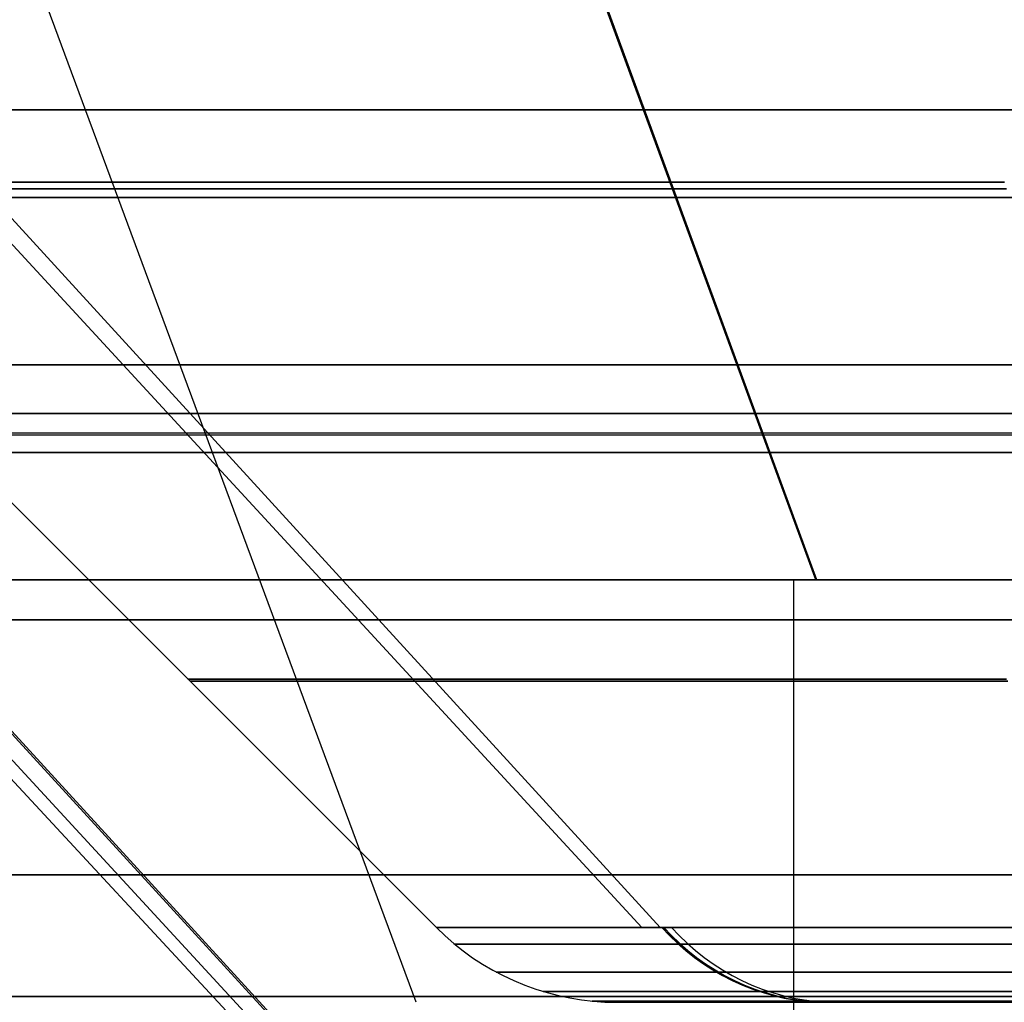
# Model space of a CAD drawing. Units: millimetres. Extents: x 4863 to 5458, y -72 to 778.
# Drawn here: x 5014 to 5016, y -37 to -35 of the extents above; entities that cross this region are included whole.
import ezdxf

# ---------------------------------------------------------------- set-up
doc = ezdxf.new("R2010")
doc.units = ezdxf.units.MM
doc.header["$MEASUREMENT"] = 0
doc.layers.get('0').update_dxf_attribs({"color": 8, "linetype": 'CONTINUOUS'})

# ---------------------------------------------------------------- blocks, each defined once
blk = doc.blocks.new('sgBrepBlock__137631408')
at = {"color": 0}
blk.add_line((5014.8135, -36.636, 443.5038), (5014.0725, -34.636, 445.3615), dxfattribs=at)
for points in [[(5025.6081, -34.886, 445.2177), (5024.7736, -34.886, 445.5092), (5023.9024, -34.886, 445.7589), (5022.997, -34.886, 445.9622), (5022.0604, -34.886, 446.1147), (5021.0965, -34.886, 446.2118), (5020.11, -34.886, 446.2496), (5019.1059, -34.886, 446.2246), (5018.0901, -34.886, 446.1338), (5017.0689, -34.886, 445.9749), (5016.0491, -34.886, 445.7464), (5015.0377, -34.886, 445.4478), (5014.0418, -34.886, 445.0795), (5013.0685, -34.886, 444.6428)], [(5026.2005, -35.386, 444.4325), (5025.43, -35.386, 444.7505), (5024.6221, -35.386, 445.0327), (5023.7786, -35.386, 445.2745), (5022.9018, -35.386, 445.4714), (5021.995, -35.386, 445.6189), (5021.0617, -35.386, 445.713), (5020.1065, -35.386, 445.7496), (5019.1343, -35.386, 445.7254), (5018.1507, -35.386, 445.6375), (5017.162, -35.386, 445.4836), (5016.1745, -35.386, 445.2624), (5015.1952, -35.386, 444.9733), (5014.2309, -35.386, 444.6167), (5013.2886, -35.386, 444.1938)], [(5025.9973, -35.886, 443.9757), (5025.252, -35.886, 444.2833), (5024.4706, -35.886, 444.5562), (5023.6547, -35.886, 444.7901), (5022.8067, -35.886, 444.9805), (5021.9296, -35.886, 445.1232), (5021.0269, -35.886, 445.2142), (5020.103, -35.886, 445.2496), (5019.1627, -35.886, 445.2262), (5018.2114, -35.886, 445.1412), (5017.255, -35.886, 444.9923), (5016.3, -35.886, 444.7784), (5015.3527, -35.886, 444.4988), (5014.4201, -35.886, 444.1538), (5013.5086, -35.886, 443.7448)], [(5025.794, -36.386, 443.5189), (5025.074, -36.386, 443.8161), (5024.319, -36.386, 444.0797), (5023.5308, -36.386, 444.3057), (5022.7115, -36.386, 444.4896), (5021.8641, -36.386, 444.6275), (5020.9921, -36.386, 444.7154), (5020.0995, -36.386, 444.7497), (5019.191, -36.386, 444.727), (5018.272, -36.386, 444.6448), (5017.3481, -36.386, 444.5011), (5016.4254, -36.386, 444.2944), (5015.5103, -36.386, 444.0242), (5014.6092, -36.386, 443.691), (5013.7287, -36.386, 443.2958)]]:
    blk.add_polyline3d(points, dxfattribs=at)
blk = doc.blocks.new('sgBrepBlock__137643056')
at = {"color": 0}
blk.add_line((5015.5975, -35.8076, 419.3368), (5014.8638, -33.8076, 417.4762), dxfattribs=at)
for points in [[(5013.625, -35.0576, 419.4582), (5014.3888, -35.0576, 419.0511), (5015.1767, -35.0576, 418.6975), (5015.9829, -35.0576, 418.3994), (5016.8017, -35.0576, 418.1577), (5017.6272, -35.0576, 417.9727), (5018.4539, -35.0576, 417.8441), (5019.2762, -35.0576, 417.7706), (5020.089, -35.0576, 417.7503), (5020.8877, -35.0576, 417.7809), (5021.6679, -35.0576, 417.8596), (5022.4261, -35.0576, 417.983), (5023.1591, -35.0576, 418.1476), (5023.8644, -35.0576, 418.3497), (5024.5399, -35.0576, 418.5856), (5025.1841, -35.0576, 418.8515), (5025.796, -35.0576, 419.1435)], [(5013.875, -35.5576, 419.8912), (5014.6089, -35.5576, 419.5001), (5015.3658, -35.5576, 419.1604), (5016.1404, -35.5576, 418.8739), (5016.9271, -35.5576, 418.6417), (5017.7203, -35.5576, 418.464), (5018.5145, -35.5576, 418.3404), (5019.3046, -35.5576, 418.2698), (5020.0855, -35.5576, 418.2503), (5020.8528, -35.5576, 418.2797), (5021.6025, -35.5576, 418.3553), (5022.331, -35.5576, 418.4738), (5023.0352, -35.5576, 418.632), (5023.7128, -35.5576, 418.8262), (5024.3618, -35.5576, 419.0529), (5024.9808, -35.5576, 419.3083), (5025.5687, -35.5576, 419.5889)], [(5026, -35.8076, 420.1077), (5025.3489, -35.8076, 419.758), (5024.6774, -35.8076, 419.4491), (5023.9883, -35.8076, 419.1821), (5023.284, -35.8076, 418.9581), (5022.5672, -35.8076, 418.7778), (5021.8407, -35.8076, 418.642), (5021.1072, -35.8076, 418.5512), (5020.3695, -35.8076, 418.5057), (5019.6305, -35.8076, 418.5057), (5018.8928, -35.8076, 418.5512), (5018.1593, -35.8076, 418.642), (5017.4328, -35.8076, 418.7778), (5016.716, -35.8076, 418.9581), (5016.0117, -35.8076, 419.1821), (5015.3226, -35.8076, 419.4491), (5014.6511, -35.8076, 419.758), (5014, -35.8076, 420.1077)]]:
    blk.add_polyline3d(points, dxfattribs=at)
blk = doc.blocks.new('sgBrepBlock__137643504')
at = {"color": 0}
blk.add_line((5015.5544, -48.1904, 419.3538), (5015.5544, -35.8076, 419.3538), dxfattribs=at)
blk.add_polyline3d([(5026, -35.8076, 420.1077), (5025.3489, -35.8076, 419.758), (5024.6774, -35.8076, 419.4491), (5023.9883, -35.8076, 419.1821), (5023.284, -35.8076, 418.9581), (5022.5672, -35.8076, 418.7778), (5021.8407, -35.8076, 418.642), (5021.1072, -35.8076, 418.5512), (5020.3695, -35.8076, 418.5057), (5019.6305, -35.8076, 418.5057), (5018.8928, -35.8076, 418.5512), (5018.1593, -35.8076, 418.642), (5017.4328, -35.8076, 418.7778), (5016.716, -35.8076, 418.9581), (5016.0117, -35.8076, 419.1821), (5015.3226, -35.8076, 419.4491), (5014.6511, -35.8076, 419.758), (5014, -35.8076, 420.1077)], dxfattribs=at)
blk = doc.blocks.new('sgBrepBlock__137648208')
at = {"color": 0}
blk.add_line((5015.5997, -35.8076, 441.6641), (5014.8664, -33.8076, 443.5248), dxfattribs=at)
for points in [[(5025.796, -35.0576, 441.8565), (5025.1841, -35.0576, 442.1485), (5024.5399, -35.0576, 442.4144), (5023.8644, -35.0576, 442.6503), (5023.1591, -35.0576, 442.8524), (5022.4261, -35.0576, 443.017), (5021.6679, -35.0576, 443.1404), (5020.8877, -35.0576, 443.2191), (5020.089, -35.0576, 443.2497), (5019.2762, -35.0576, 443.2294), (5018.4539, -35.0576, 443.1559), (5017.6272, -35.0576, 443.0273), (5016.8017, -35.0576, 442.8423), (5015.9829, -35.0576, 442.6006), (5015.1767, -35.0576, 442.3025), (5014.3888, -35.0576, 441.9489), (5013.625, -35.0576, 441.5418)], [(5025.5687, -35.5576, 441.4111), (5024.9808, -35.5576, 441.6917), (5024.3618, -35.5576, 441.9471), (5023.7128, -35.5576, 442.1738), (5023.0352, -35.5576, 442.368), (5022.331, -35.5576, 442.5262), (5021.6025, -35.5576, 442.6447), (5020.8528, -35.5576, 442.7203), (5020.0855, -35.5576, 442.7497), (5019.3046, -35.5576, 442.7302), (5018.5145, -35.5576, 442.6596), (5017.7203, -35.5576, 442.536), (5016.9271, -35.5576, 442.3583), (5016.1404, -35.5576, 442.1261), (5015.3658, -35.5576, 441.8396), (5014.6089, -35.5576, 441.4999), (5013.875, -35.5576, 441.1088)], [(5014, -35.8076, 440.8923), (5014.6511, -35.8076, 441.242), (5015.3226, -35.8076, 441.5509), (5016.0117, -35.8076, 441.8179), (5016.716, -35.8076, 442.0419), (5017.4328, -35.8076, 442.2222), (5018.1593, -35.8076, 442.358), (5018.8928, -35.8076, 442.4488), (5019.6305, -35.8076, 442.4943), (5020.3695, -35.8076, 442.4943), (5021.1072, -35.8076, 442.4488), (5021.8407, -35.8076, 442.358), (5022.5672, -35.8076, 442.2222), (5023.284, -35.8076, 442.0419), (5023.9883, -35.8076, 441.8179), (5024.6774, -35.8076, 441.5509), (5025.3489, -35.8076, 441.242), (5026, -35.8076, 440.8923)]]:
    blk.add_polyline3d(points, dxfattribs=at)
blk = doc.blocks.new('sgBrepBlock__137654480')
at = {"color": 0}
blk.add_line((5014.8135, -36.636, 417.4962), (5014.0725, -34.636, 415.6385), dxfattribs=at)
for points in [[(5013.0685, -34.886, 416.3572), (5014.0418, -34.886, 415.9205), (5015.0377, -34.886, 415.5522), (5016.0491, -34.886, 415.2536), (5017.0689, -34.886, 415.0251), (5018.0901, -34.886, 414.8662), (5019.1059, -34.886, 414.7754), (5020.11, -34.886, 414.7504), (5021.0965, -34.886, 414.7882), (5022.0604, -34.886, 414.8853), (5022.997, -34.886, 415.0378), (5023.9024, -34.886, 415.2411), (5024.7736, -34.886, 415.4908), (5025.6081, -34.886, 415.7823)], [(5013.2886, -35.386, 416.8062), (5014.2309, -35.386, 416.3833), (5015.1952, -35.386, 416.0267), (5016.1745, -35.386, 415.7376), (5017.162, -35.386, 415.5164), (5018.1507, -35.386, 415.3625), (5019.1343, -35.386, 415.2746), (5020.1065, -35.386, 415.2504), (5021.0617, -35.386, 415.287), (5021.995, -35.386, 415.3811), (5022.9018, -35.386, 415.5286), (5023.7786, -35.386, 415.7255), (5024.6221, -35.386, 415.9673), (5025.43, -35.386, 416.2495), (5026.2005, -35.386, 416.5675)], [(5013.5086, -35.886, 417.2552), (5014.4201, -35.886, 416.8462), (5015.3527, -35.886, 416.5012), (5016.3, -35.886, 416.2216), (5017.255, -35.886, 416.0077), (5018.2114, -35.886, 415.8588), (5019.1627, -35.886, 415.7738), (5020.103, -35.886, 415.7504), (5021.0269, -35.886, 415.7858), (5021.9296, -35.886, 415.8768), (5022.8067, -35.886, 416.0195), (5023.6547, -35.886, 416.2099), (5024.4706, -35.886, 416.4438), (5025.252, -35.886, 416.7167), (5025.9973, -35.886, 417.0243)], [(5013.7287, -36.386, 417.7042), (5014.6092, -36.386, 417.309), (5015.5103, -36.386, 416.9758), (5016.4254, -36.386, 416.7056), (5017.3481, -36.386, 416.4989), (5018.272, -36.386, 416.3552), (5019.191, -36.386, 416.273), (5020.0995, -36.386, 416.2503), (5020.9921, -36.386, 416.2846), (5021.8641, -36.386, 416.3725), (5022.7115, -36.386, 416.5104), (5023.5308, -36.386, 416.6943), (5024.319, -36.386, 416.9203), (5025.074, -36.386, 417.1839), (5025.794, -36.386, 417.4811)]]:
    blk.add_polyline3d(points, dxfattribs=at)
blk = doc.blocks.new('sgBrepBlock__137656272')
at = {"color": 0}
blk.add_line((5015.5544, -48.1904, 441.6462), (5015.5544, -35.8076, 441.6462), dxfattribs=at)
blk.add_polyline3d([(5014, -35.8076, 440.8923), (5014.6511, -35.8076, 441.242), (5015.3226, -35.8076, 441.5509), (5016.0117, -35.8076, 441.8179), (5016.716, -35.8076, 442.0419), (5017.4328, -35.8076, 442.2222), (5018.1593, -35.8076, 442.358), (5018.8928, -35.8076, 442.4488), (5019.6305, -35.8076, 442.4943), (5020.3695, -35.8076, 442.4943), (5021.1072, -35.8076, 442.4488), (5021.8407, -35.8076, 442.358), (5022.5672, -35.8076, 442.2222), (5023.284, -35.8076, 442.0419), (5023.9883, -35.8076, 441.8179), (5024.6774, -35.8076, 441.5509), (5025.3489, -35.8076, 441.242), (5026, -35.8076, 440.8923)], dxfattribs=at)
blk = doc.blocks.new('sgBrepBlock_COMPOUND_137630736')
at = {"color": 0}
for name in ['SGBREPBLOCK__137643056', 'SGBREPBLOCK__137648208', 'SGBREPBLOCK__137631408', 'SGBREPBLOCK__137654480', 'SGBREPBLOCK__137643504', 'SGBREPBLOCK__137656272']:
    blk.add_blockref(name, (0, 0), dxfattribs=at)
blk = doc.blocks.new('sgBrepBlock__87684480')
at = {"color": 0}
for p, q in [((5015.256, -36.4896, 374.5049), (5011.7038, -32.636, 373.0109)), ((5014.8536, -36.4896, 376.5), (5014, -35.636, 376.5))]:
    blk.add_line(p, q, dxfattribs=at)
for points in [[(5013.9222, -35.0278, 373.906), (5014.0737, -35.0278, 373.5766), (5014.2406, -35.0278, 373.26), (5014.4219, -35.0278, 372.9571), (5014.6158, -35.0278, 372.6687), (5014.8212, -35.0278, 372.3954), (5015.0363, -35.0278, 372.1376), (5015.2599, -35.0278, 371.8957), (5015.4905, -35.0278, 371.6696), (5015.7268, -35.0278, 371.4594), (5015.9674, -35.0278, 371.2649)], [(5014.3663, -36.0023, 376.5), (5014.3793, -36.0023, 376.1178), (5014.4181, -36.0023, 375.7382), (5014.4821, -36.0023, 375.3638), (5014.5705, -36.0023, 374.9971), (5014.6821, -36.0023, 374.6403), (5014.8155, -36.0023, 374.2956), (5014.969, -36.0023, 373.9647), (5015.1409, -36.0023, 373.6492), (5015.329, -36.0023, 373.3503), (5015.5315, -36.0023, 373.0691), (5015.7462, -36.0023, 372.8062), (5015.9712, -36.0023, 372.5621)], [(5015.9905, -36.4896, 373.2736), (5015.7995, -36.4896, 373.5265), (5015.6244, -36.4896, 373.7907), (5015.4659, -36.4896, 374.0652), (5015.3246, -36.4896, 374.349), (5015.2011, -36.4896, 374.6409), (5015.0957, -36.4896, 374.9398), (5015.009, -36.4896, 375.2447), (5014.9412, -36.4896, 375.5543), (5014.8926, -36.4896, 375.8676), (5014.8536, -36.4896, 376.5)]]:
    blk.add_polyline3d(points, dxfattribs=at)
blk = doc.blocks.new('sgBrepBlock__87684928')
at = {"color": 0}
for points in [[(5015.9905, -36.4896, 373.2736), (5015.7995, -36.4896, 373.5265), (5015.6244, -36.4896, 373.7907), (5015.4659, -36.4896, 374.0652), (5015.3246, -36.4896, 374.349), (5015.2011, -36.4896, 374.6409), (5015.0957, -36.4896, 374.9398), (5015.009, -36.4896, 375.2447), (5014.9412, -36.4896, 375.5543), (5014.8926, -36.4896, 375.8676), (5014.8536, -36.4896, 376.5), (5014.8703, -36.5055, 376.5), (5014.8877, -36.5207, 376.5), (5014.9058, -36.535, 376.5), (5014.9245, -36.5485, 376.5), (5014.9439, -36.5611, 376.5), (5014.9638, -36.5728, 376.5), (5014.9842, -36.5836, 376.5), (5015.0051, -36.5934, 376.5), (5015.0265, -36.6022, 376.5), (5015.0482, -36.6101, 376.5), (5015.0703, -36.6169, 376.5), (5015.0926, -36.6227, 376.5), (5015.1152, -36.6275, 376.5), (5015.138, -36.6312, 376.5), (5015.161, -36.6339, 376.5), (5015.184, -36.6355, 376.5), (5015.2071, -36.636, 376.5)], [(5015.2952, -36.4896, 374.4141), (5015.3102, -36.5052, 374.4207), (5015.3259, -36.5202, 374.4277), (5015.3423, -36.5344, 374.435), (5015.3594, -36.548, 374.4425), (5015.3771, -36.5607, 374.4504), (5015.3955, -36.5725, 374.4585), (5015.4143, -36.5834, 374.4669), (5015.4337, -36.5933, 374.4755), (5015.4534, -36.6023, 374.4843), (5015.4736, -36.6102, 374.4932), (5015.4939, -36.6171, 374.5022), (5015.5146, -36.6229, 374.5113), (5015.5353, -36.6277, 374.5206), (5015.5561, -36.6313, 374.5298), (5015.577, -36.6339, 374.539), (5015.5978, -36.6355, 374.5482), (5015.6184, -36.636, 374.5574)], [(5016.141, -36.5219, 373.1491), (5015.9462, -36.5219, 373.3876), (5015.7626, -36.5219, 373.6427), (5015.5919, -36.5219, 373.9138), (5015.436, -36.5219, 374.2), (5015.2967, -36.5219, 374.5002), (5015.1757, -36.5219, 374.8129), (5015.0744, -36.5219, 375.1366), (5014.9942, -36.5219, 375.4693), (5014.9362, -36.5219, 375.8089), (5014.8892, -36.5219, 376.5)], [(5016.011, -36.5767, 373.4373), (5015.8303, -36.5767, 373.6883), (5015.6623, -36.5767, 373.9551), (5015.5089, -36.5767, 374.2367), (5015.3719, -36.5767, 374.5321), (5015.2528, -36.5767, 374.8399), (5015.1531, -36.5767, 375.1584), (5015.0742, -36.5767, 375.4857), (5015.017, -36.5767, 375.8199), (5014.9709, -36.5767, 376.5)], [(5016.0838, -36.6147, 373.4931), (5015.9063, -36.6147, 373.7396), (5015.7414, -36.6147, 374.0015), (5015.5908, -36.6147, 374.278), (5015.4562, -36.6147, 374.568), (5015.3393, -36.6147, 374.8702), (5015.2415, -36.6147, 375.1828), (5015.164, -36.6147, 375.5042), (5015.1079, -36.6147, 375.8323), (5015.0626, -36.6147, 376.5)], [(5015.9863, -36.6337, 373.7935), (5015.8246, -36.6337, 374.0503), (5015.6769, -36.6337, 374.3214), (5015.545, -36.6337, 374.6057), (5015.4304, -36.6337, 374.902), (5015.3344, -36.6337, 375.2086), (5015.2585, -36.6337, 375.5237), (5015.2035, -36.6337, 375.8454), (5015.159, -36.6337, 376.5)], [(5016.0881, -36.636, 373.7308), (5015.925, -36.636, 373.9769), (5015.7774, -36.636, 374.2325), (5015.6458, -36.636, 374.4968), (5015.5308, -36.636, 374.7686), (5015.4327, -36.636, 375.047), (5015.3519, -36.636, 375.3309), (5015.2887, -36.636, 375.6193), (5015.2434, -36.636, 375.911), (5015.2071, -36.636, 376.5)]]:
    blk.add_polyline3d(points, dxfattribs=at)
blk = doc.blocks.new('sgBrepBlock__87685376')
at = {"color": 0}
for p, q in [((5015.3535, -36.636, 377.726), (5024.6487, -36.636, 377.726)), ((5015.3643, -36.636, 375.2824), (5024.6357, -36.636, 375.2824))]:
    blk.add_line(p, q, dxfattribs=at)
for points in [[(5015.2071, -36.636, 376.5), (5015.2162, -36.636, 376.7951), (5015.2434, -36.636, 377.089), (5015.2887, -36.636, 377.3807), (5015.3519, -36.636, 377.6691), (5015.4327, -36.636, 377.953), (5015.5308, -36.636, 378.2314), (5015.6458, -36.636, 378.5032), (5015.7774, -36.636, 378.7675), (5015.925, -36.636, 379.0231), (5016.0881, -36.636, 379.2692)], [(5016.0881, -36.636, 373.7308), (5015.925, -36.636, 373.9769), (5015.7774, -36.636, 374.2325), (5015.6458, -36.636, 374.4968), (5015.5308, -36.636, 374.7686), (5015.4327, -36.636, 375.047), (5015.3519, -36.636, 375.3309), (5015.2887, -36.636, 375.6193), (5015.2434, -36.636, 375.911), (5015.2071, -36.636, 376.5)]]:
    blk.add_polyline3d(points, dxfattribs=at)
blk = doc.blocks.new('sgBrepBlock__87698816')
at = {"color": 0}
blk.add_line((5015.0207, -37.1967, 482.3106), (5010.9799, -32.7825, 480.5338), dxfattribs=at)
blk.add_polyline3d([(5013.9531, -35.5195, 480.7477), (5014.1503, -35.5195, 480.4471), (5014.359, -35.5195, 480.1613), (5014.5779, -35.5195, 479.8907), (5014.8055, -35.5195, 479.6356), (5015.0406, -35.5195, 479.3962), (5015.2817, -35.5195, 479.1725), (5015.5278, -35.5195, 478.9643), (5015.7775, -35.5195, 478.7716), (5016.0297, -35.5195, 478.5939), (5016.2835, -35.5195, 478.431), (5016.5387, -35.5195, 478.282), (5016.8037, -35.5195, 478.1417), (5017.0808, -35.5195, 478.0098), (5017.3697, -35.5195, 477.8874), (5017.6702, -35.5195, 477.7757), (5017.9819, -35.5195, 477.6757), (5018.3042, -35.5195, 477.5885), (5018.6366, -35.5195, 477.5153), (5018.9783, -35.5195, 477.4572), (5019.3282, -35.5195, 477.4153), (5019.6856, -35.5195, 477.3904), (5020.049, -35.5195, 477.3837)], dxfattribs=at)
blk = doc.blocks.new('sgBrepBlock__87701728')
at = {"color": 0}
for p, q in [((5015.2924, -36.4896, 482.4204), (5011.7675, -32.636, 480.8633)), ((5014.8536, -36.4896, 484.5), (5014, -35.636, 484.5))]:
    blk.add_line(p, q, dxfattribs=at)
for points in [[(5013.9297, -35.0408, 481.9214), (5014.0806, -35.0408, 481.5918), (5014.2471, -35.0408, 481.2749), (5014.4278, -35.0408, 480.9718), (5014.6214, -35.0408, 480.6832), (5014.8264, -35.0408, 480.4096), (5015.0413, -35.0408, 480.1516), (5015.2646, -35.0408, 479.9094), (5015.495, -35.0408, 479.6832), (5015.731, -35.0408, 479.4728), (5015.9714, -35.0408, 479.2781)], [(5014.3706, -36.0066, 484.5), (5014.3836, -36.0066, 484.1181), (5014.4223, -36.0066, 483.7388), (5014.4863, -36.0066, 483.3647), (5014.5746, -36.0066, 482.9982), (5014.6862, -36.0066, 482.6417), (5014.8195, -36.0066, 482.2973), (5014.9729, -36.0066, 481.9666), (5015.1446, -36.0066, 481.6513), (5015.3326, -36.0066, 481.3527), (5015.5349, -36.0066, 481.0717), (5015.7495, -36.0066, 480.8091), (5015.9742, -36.0066, 480.5651)], [(5015.9905, -36.4896, 481.2736), (5015.7995, -36.4896, 481.5265), (5015.6244, -36.4896, 481.7907), (5015.4659, -36.4896, 482.0652), (5015.3246, -36.4896, 482.349), (5015.2011, -36.4896, 482.6409), (5015.0957, -36.4896, 482.9398), (5015.009, -36.4896, 483.2447), (5014.9412, -36.4896, 483.5543), (5014.8926, -36.4896, 483.8676), (5014.8536, -36.4896, 484.5)]]:
    blk.add_polyline3d(points, dxfattribs=at)
blk = doc.blocks.new('sgBrepBlock__87702176')
at = {"color": 0}
for points in [[(5014.8536, -36.4896, 484.5), (5014.8703, -36.5055, 484.5), (5014.8877, -36.5207, 484.5), (5014.9058, -36.535, 484.5), (5014.9245, -36.5485, 484.5), (5014.9439, -36.5611, 484.5), (5014.9638, -36.5728, 484.5), (5014.9842, -36.5836, 484.5), (5015.0051, -36.5934, 484.5), (5015.0265, -36.6022, 484.5), (5015.0482, -36.6101, 484.5), (5015.0703, -36.6169, 484.5), (5015.0926, -36.6227, 484.5), (5015.1152, -36.6275, 484.5), (5015.138, -36.6312, 484.5), (5015.161, -36.6339, 484.5), (5015.184, -36.6355, 484.5), (5015.2071, -36.636, 484.5)], [(5014.8536, -36.4896, 484.5), (5014.8633, -36.4896, 484.8168), (5014.8926, -36.4896, 485.1324), (5014.9412, -36.4896, 485.4457), (5015.009, -36.4896, 485.7553), (5015.0957, -36.4896, 486.0602), (5015.2011, -36.4896, 486.3591), (5015.3246, -36.4896, 486.651), (5015.4659, -36.4896, 486.9348), (5015.6244, -36.4896, 487.2093), (5015.7995, -36.4896, 487.4735), (5015.9905, -36.4896, 487.7264)], [(5015.2962, -36.4896, 486.588), (5015.3111, -36.5052, 486.5814), (5015.3268, -36.5202, 486.5744), (5015.3432, -36.5344, 486.5671), (5015.3603, -36.548, 486.5595), (5015.378, -36.5607, 486.5516), (5015.3964, -36.5725, 486.5435), (5015.4152, -36.5834, 486.5351), (5015.4346, -36.5933, 486.5266), (5015.4543, -36.6023, 486.5178), (5015.4744, -36.6102, 486.5089), (5015.4948, -36.6171, 486.4998), (5015.5154, -36.6229, 486.4907), (5015.5362, -36.6277, 486.4814), (5015.557, -36.6313, 486.4722), (5015.5779, -36.6339, 486.4629), (5015.5986, -36.6355, 486.4537), (5015.6193, -36.636, 486.4446)], [(5014.8892, -36.5219, 484.5), (5014.901, -36.5219, 484.8467), (5014.9362, -36.5219, 485.1911), (5014.9942, -36.5219, 485.5307), (5015.0744, -36.5219, 485.8634), (5015.1757, -36.5219, 486.1871), (5015.2967, -36.5219, 486.4998), (5015.436, -36.5219, 486.8), (5015.5919, -36.5219, 487.0862), (5015.7626, -36.5219, 487.3573), (5015.9462, -36.5219, 487.6124), (5016.141, -36.5219, 487.8509)], [(5014.9709, -36.5767, 484.5), (5014.9824, -36.5767, 484.8412), (5015.017, -36.5767, 485.1801), (5015.0742, -36.5767, 485.5143), (5015.1531, -36.5767, 485.8416), (5015.2528, -36.5767, 486.1601), (5015.3719, -36.5767, 486.4679), (5015.5089, -36.5767, 486.7633), (5015.6623, -36.5767, 487.0449), (5015.8303, -36.5767, 487.3117), (5016.011, -36.5767, 487.5627)], [(5015.0626, -36.6147, 484.5), (5015.0739, -36.6147, 484.835), (5015.1079, -36.6147, 485.1677), (5015.164, -36.6147, 485.4958), (5015.2415, -36.6147, 485.8172), (5015.3393, -36.6147, 486.1298), (5015.4562, -36.6147, 486.432), (5015.5908, -36.6147, 486.722), (5015.7414, -36.6147, 486.9985), (5015.9063, -36.6147, 487.2604), (5016.0838, -36.6147, 487.5069)], [(5015.159, -36.6337, 484.5), (5015.1702, -36.6337, 484.8284), (5015.2035, -36.6337, 485.1546), (5015.2585, -36.6337, 485.4763), (5015.3344, -36.6337, 485.7914), (5015.4304, -36.6337, 486.098), (5015.545, -36.6337, 486.3943), (5015.6769, -36.6337, 486.6786), (5015.8246, -36.6337, 486.9497), (5015.9863, -36.6337, 487.2065)], [(5015.2071, -36.636, 484.5), (5015.2162, -36.636, 484.7951), (5015.2434, -36.636, 485.089), (5015.2887, -36.636, 485.3807), (5015.3519, -36.636, 485.6691), (5015.4327, -36.636, 485.953), (5015.5308, -36.636, 486.2314), (5015.6458, -36.636, 486.5032), (5015.7774, -36.636, 486.7675), (5015.925, -36.636, 487.0231), (5016.0881, -36.636, 487.2692)]]:
    blk.add_polyline3d(points, dxfattribs=at)
blk = doc.blocks.new('sgBrepBlock__87702624')
at = {"color": 0}
for p, q in [((5024.6348, -36.636, 483.2793), (5015.3652, -36.636, 483.2793)), ((5024.6348, -36.636, 485.7207), (5015.3652, -36.636, 485.7207))]:
    blk.add_line(p, q, dxfattribs=at)
blk.add_polyline3d([(5016.0881, -36.636, 481.7308), (5015.925, -36.636, 481.9769), (5015.7774, -36.636, 482.2325), (5015.6458, -36.636, 482.4968), (5015.5308, -36.636, 482.7686), (5015.4327, -36.636, 483.047), (5015.3519, -36.636, 483.3309), (5015.2887, -36.636, 483.6193), (5015.2434, -36.636, 483.911), (5015.2071, -36.636, 484.5), (5015.2162, -36.636, 484.7951), (5015.2434, -36.636, 485.089), (5015.2887, -36.636, 485.3807), (5015.3519, -36.636, 485.6691), (5015.4327, -36.636, 485.953), (5015.5308, -36.636, 486.2314), (5015.6458, -36.636, 486.5032), (5015.7774, -36.636, 486.7675), (5015.925, -36.636, 487.0231), (5016.0881, -36.636, 487.2692)], dxfattribs=at)
blk = doc.blocks.new('sgBrepBlock__89178832')
at = {"color": 0}
for p, q in [((5015.2924, -36.4896, 378.5796), (5011.7675, -32.636, 380.1367)), ((5014.8536, -36.4896, 376.5), (5014, -35.636, 376.5))]:
    blk.add_line(p, q, dxfattribs=at)
for points in [[(5015.9714, -35.0408, 381.7219), (5015.731, -35.0408, 381.5272), (5015.4949, -35.0408, 381.3168), (5015.2646, -35.0408, 381.0905), (5015.0412, -35.0408, 380.8483), (5014.8264, -35.0408, 380.5903), (5014.6214, -35.0408, 380.3168), (5014.4278, -35.0408, 380.0282), (5014.2471, -35.0408, 379.7251), (5014.0806, -35.0408, 379.4082), (5013.9297, -35.0408, 379.0786)], [(5015.9742, -36.0066, 380.4349), (5015.7495, -36.0066, 380.1909), (5015.5349, -36.0066, 379.9283), (5015.3326, -36.0066, 379.6473), (5015.1446, -36.0066, 379.3487), (5014.9729, -36.0066, 379.0334), (5014.8195, -36.0066, 378.7027), (5014.6862, -36.0066, 378.3583), (5014.5746, -36.0066, 378.0018), (5014.4863, -36.0066, 377.6353), (5014.4223, -36.0066, 377.2612), (5014.3706, -36.0066, 376.5)], [(5014.8536, -36.4896, 376.5), (5014.8633, -36.4896, 376.8168), (5014.8926, -36.4896, 377.1324), (5014.9412, -36.4896, 377.4457), (5015.009, -36.4896, 377.7553), (5015.0957, -36.4896, 378.0602), (5015.2011, -36.4896, 378.3591), (5015.3246, -36.4896, 378.651), (5015.4659, -36.4896, 378.9348), (5015.6244, -36.4896, 379.2093), (5015.7995, -36.4896, 379.4735), (5015.9905, -36.4896, 379.7264)]]:
    blk.add_polyline3d(points, dxfattribs=at)
blk = doc.blocks.new('sgBrepBlock__89182416')
at = {"color": 0}
for p, q in [((5014.9471, -37.1967, 374.4865), (5010.8464, -32.7825, 372.8524)), ((5015.0166, -37.1967, 378.6801), (5010.9725, -32.7825, 380.4492))]:
    blk.add_line(p, q, dxfattribs=at)
for points in [[(5020, -35.4812, 383.6548), (5019.5961, -35.4812, 383.6434), (5019.1941, -35.4812, 383.6093), (5018.7959, -35.4812, 383.5528), (5018.4033, -35.4812, 383.4744), (5018.0182, -35.4812, 383.3749), (5017.6422, -35.4812, 383.2552), (5017.2767, -35.4812, 383.1163), (5016.9231, -35.4812, 382.9594), (5016.5826, -35.4812, 382.7859), (5016.2562, -35.4812, 382.5972), (5015.9448, -35.4812, 382.3946), (5015.6489, -35.4812, 382.1798), (5015.3692, -35.4812, 381.9541), (5015.1059, -35.4812, 381.7192), (5014.8592, -35.4812, 381.4764), (5014.6292, -35.4812, 381.2272), (5014.4156, -35.4812, 380.9729), (5014.2184, -35.4812, 380.7148), (5014.0371, -35.4812, 380.4542), (5013.8713, -35.4812, 380.1921)], [(5013.9614, -35.4812, 372.6624), (5014.1781, -35.4812, 372.341), (5014.4112, -35.4812, 372.0326), (5014.6597, -35.4812, 371.7384), (5014.9221, -35.4812, 371.4595), (5015.197, -35.4812, 371.1969), (5015.4831, -35.4812, 370.9511), (5015.7789, -35.4812, 370.723), (5016.0827, -35.4812, 370.5128), (5016.3931, -35.4812, 370.3208), (5016.7086, -35.4812, 370.1472), (5017.0276, -35.4812, 369.9918), (5017.3488, -35.4812, 369.8545), (5017.6708, -35.4812, 369.7349), (5017.9924, -35.4812, 369.6326), (5018.3124, -35.4812, 369.547), (5018.6296, -35.4812, 369.4776), (5018.9432, -35.4812, 369.4236), (5019.2522, -35.4812, 369.3843), (5019.5559, -35.4812, 369.3589), (5020, -35.4812, 369.3452)], [(5016.0523, -36.6248, 381.0332), (5015.7917, -36.6248, 380.7924), (5015.5515, -36.6248, 380.5429), (5015.3314, -36.6248, 380.2866), (5015.1312, -36.6248, 380.0255), (5014.9505, -36.6248, 379.7614), (5014.7885, -36.6248, 379.4958), (5014.6402, -36.6248, 379.2216), (5014.5027, -36.6248, 378.9319), (5014.3777, -36.6248, 378.6269), (5014.2669, -36.6248, 378.3071), (5014.1721, -36.6248, 377.9732), (5014.0953, -36.6248, 377.6262), (5014.038, -36.6248, 377.2674), (5013.9925, -36.6248, 376.7103)], [(5014.0168, -36.6248, 375.9209), (5014.0645, -36.6248, 375.5494), (5014.1361, -36.6248, 375.1773), (5014.2322, -36.6248, 374.807), (5014.3525, -36.6248, 374.4408), (5014.497, -36.6248, 374.081), (5014.665, -36.6248, 373.7301), (5014.8557, -36.6248, 373.3903), (5015.0678, -36.6248, 373.0638), (5015.2999, -36.6248, 372.7526), (5015.5504, -36.6248, 372.4583), (5015.8174, -36.6248, 372.1826), (5016.0988, -36.6248, 371.9267)]]:
    blk.add_polyline3d(points, dxfattribs=at)
blk = doc.blocks.new('sgBrepBlock__266882592')
at = {"color": 0}
for p, q in [((5015.256, -36.4896, 486.4951), (5011.7038, -32.636, 487.989)), ((5014.8536, -36.4896, 484.5), (5014, -35.636, 484.5))]:
    blk.add_line(p, q, dxfattribs=at)
for points in [[(5015.9674, -35.0278, 489.7351), (5015.7268, -35.0278, 489.5406), (5015.4905, -35.0278, 489.3304), (5015.2599, -35.0278, 489.1043), (5015.0363, -35.0278, 488.8624), (5014.8212, -35.0278, 488.6046), (5014.6159, -35.0278, 488.3313), (5014.4219, -35.0278, 488.0429), (5014.2407, -35.0278, 487.74), (5014.0737, -35.0278, 487.4234), (5013.9223, -35.0278, 487.094)], [(5015.9712, -36.0023, 488.4379), (5015.7462, -36.0023, 488.1938), (5015.5315, -36.0023, 487.9309), (5015.329, -36.0023, 487.6497), (5015.1409, -36.0023, 487.3508), (5014.969, -36.0023, 487.0353), (5014.8155, -36.0023, 486.7044), (5014.6821, -36.0023, 486.3597), (5014.5705, -36.0023, 486.0029), (5014.4821, -36.0023, 485.6362), (5014.4181, -36.0023, 485.2618), (5014.3663, -36.0023, 484.5)], [(5014.8536, -36.4896, 484.5), (5014.8633, -36.4896, 484.8168), (5014.8926, -36.4896, 485.1324), (5014.9412, -36.4896, 485.4457), (5015.009, -36.4896, 485.7553), (5015.0957, -36.4896, 486.0602), (5015.2011, -36.4896, 486.3591), (5015.3246, -36.4896, 486.651), (5015.4659, -36.4896, 486.9348), (5015.6244, -36.4896, 487.2093), (5015.7995, -36.4896, 487.4735), (5015.9905, -36.4896, 487.7264)]]:
    blk.add_polyline3d(points, dxfattribs=at)
blk = doc.blocks.new('sgBrepBlock__266688912')
at = {"color": 0}
blk.add_line((5014.9775, -37.1967, 486.5883), (5010.9016, -32.7825, 488.283), dxfattribs=at)
blk.add_polyline3d([(5020.0493, -35.524, 491.6119), (5019.686, -35.524, 491.6051), (5019.3288, -35.524, 491.5803), (5018.9789, -35.524, 491.5384), (5018.6374, -35.524, 491.4803), (5018.3051, -35.524, 491.4071), (5017.9829, -35.524, 491.32), (5017.6713, -35.524, 491.22), (5017.3709, -35.524, 491.1083), (5017.0821, -35.524, 490.9859), (5016.8052, -35.524, 490.8541), (5016.5403, -35.524, 490.7138), (5016.2852, -35.524, 490.5648), (5016.0315, -35.524, 490.4019), (5015.7793, -35.524, 490.2243), (5015.5297, -35.524, 490.0315), (5015.2838, -35.524, 489.8234), (5015.0427, -35.524, 489.5997), (5014.8078, -35.524, 489.3603), (5014.5803, -35.524, 489.1052), (5014.3615, -35.524, 488.8346), (5014.1529, -35.524, 488.5488), (5013.9559, -35.524, 488.2483)], dxfattribs=at)
blk = doc.blocks.new('sgBrepBlock__266653872')
at = {"color": 0}
for points in [[(5014.8536, -36.4896, 376.5), (5014.8703, -36.5055, 376.5), (5014.8877, -36.5207, 376.5), (5014.9058, -36.535, 376.5), (5014.9245, -36.5485, 376.5), (5014.9439, -36.5611, 376.5), (5014.9638, -36.5728, 376.5), (5014.9842, -36.5836, 376.5), (5015.0051, -36.5934, 376.5), (5015.0265, -36.6022, 376.5), (5015.0482, -36.6101, 376.5), (5015.0703, -36.6169, 376.5), (5015.0926, -36.6227, 376.5), (5015.1152, -36.6275, 376.5), (5015.138, -36.6312, 376.5), (5015.161, -36.6339, 376.5), (5015.184, -36.6355, 376.5), (5015.2071, -36.636, 376.5)], [(5014.8536, -36.4896, 376.5), (5014.8633, -36.4896, 376.8168), (5014.8926, -36.4896, 377.1324), (5014.9412, -36.4896, 377.4457), (5015.009, -36.4896, 377.7553), (5015.0957, -36.4896, 378.0602), (5015.2011, -36.4896, 378.3591), (5015.3246, -36.4896, 378.651), (5015.4659, -36.4896, 378.9348), (5015.6244, -36.4896, 379.2093), (5015.7995, -36.4896, 379.4735), (5015.9905, -36.4896, 379.7264)], [(5015.2996, -36.4896, 378.5958), (5015.3145, -36.5052, 378.5891), (5015.3302, -36.5202, 378.5821), (5015.3466, -36.5344, 378.5748), (5015.3637, -36.548, 378.5672), (5015.3814, -36.5607, 378.5593), (5015.3998, -36.5725, 378.5511), (5015.4186, -36.5834, 378.5427), (5015.4379, -36.5933, 378.5341), (5015.4577, -36.6023, 378.5253), (5015.4778, -36.6102, 378.5164), (5015.4982, -36.6171, 378.5073), (5015.5188, -36.6229, 378.4981), (5015.5395, -36.6277, 378.4888), (5015.5603, -36.6313, 378.4796), (5015.5811, -36.6339, 378.4703), (5015.6019, -36.6355, 378.461), (5015.6225, -36.636, 378.4518)], [(5014.8893, -36.522, 376.5), (5014.901, -36.522, 376.8467), (5014.9362, -36.522, 377.1911), (5014.9943, -36.522, 377.5307), (5015.0745, -36.522, 377.8634), (5015.1757, -36.522, 378.187), (5015.2968, -36.522, 378.4998), (5015.4361, -36.522, 378.8), (5015.5919, -36.522, 379.0862), (5015.7626, -36.522, 379.3573), (5015.9463, -36.522, 379.6124), (5016.1411, -36.522, 379.8509)], [(5014.9709, -36.5767, 376.5), (5014.9825, -36.5767, 376.8412), (5015.0171, -36.5767, 377.1801), (5015.0742, -36.5767, 377.5143), (5015.1531, -36.5767, 377.8416), (5015.2528, -36.5767, 378.1601), (5015.3719, -36.5767, 378.4679), (5015.5089, -36.5767, 378.7633), (5015.6623, -36.5767, 379.0449), (5015.8303, -36.5767, 379.3117), (5016.011, -36.5767, 379.5627)], [(5015.0625, -36.6147, 376.5), (5015.0739, -36.6147, 376.835), (5015.1079, -36.6147, 377.1677), (5015.164, -36.6147, 377.4958), (5015.2415, -36.6147, 377.8172), (5015.3393, -36.6147, 378.1299), (5015.4562, -36.6147, 378.432), (5015.5908, -36.6147, 378.722), (5015.7414, -36.6147, 378.9985), (5015.9063, -36.6147, 379.2604), (5016.0837, -36.6147, 379.5069)], [(5015.1589, -36.6337, 376.5), (5015.1701, -36.6337, 376.8284), (5015.2034, -36.6337, 377.1546), (5015.2584, -36.6337, 377.4763), (5015.3344, -36.6337, 377.7915), (5015.4303, -36.6337, 378.098), (5015.5449, -36.6337, 378.3943), (5015.6769, -36.6337, 378.6786), (5015.8245, -36.6337, 378.9497), (5015.9862, -36.6337, 379.2065)], [(5015.2071, -36.636, 376.5), (5015.2162, -36.636, 376.7951), (5015.2434, -36.636, 377.089), (5015.2887, -36.636, 377.3807), (5015.3519, -36.636, 377.6691), (5015.4327, -36.636, 377.953), (5015.5308, -36.636, 378.2314), (5015.6458, -36.636, 378.5032), (5015.7774, -36.636, 378.7675), (5015.925, -36.636, 379.0231), (5016.0881, -36.636, 379.2692)]]:
    blk.add_polyline3d(points, dxfattribs=at)
blk = doc.blocks.new('sgBrepBlock__303551952')
at = {"color": 0}
for points in [[(5015.9905, -36.4896, 481.2736), (5015.7995, -36.4896, 481.5265), (5015.6244, -36.4896, 481.7907), (5015.4659, -36.4896, 482.0652), (5015.3246, -36.4896, 482.349), (5015.2011, -36.4896, 482.6409), (5015.0957, -36.4896, 482.9398), (5015.009, -36.4896, 483.2447), (5014.9412, -36.4896, 483.5543), (5014.8926, -36.4896, 483.8676), (5014.8536, -36.4896, 484.5), (5014.8703, -36.5055, 484.5), (5014.8877, -36.5207, 484.5), (5014.9058, -36.535, 484.5), (5014.9245, -36.5485, 484.5), (5014.9439, -36.5611, 484.5), (5014.9638, -36.5728, 484.5), (5014.9842, -36.5836, 484.5), (5015.0051, -36.5934, 484.5), (5015.0265, -36.6022, 484.5), (5015.0482, -36.6101, 484.5), (5015.0703, -36.6169, 484.5), (5015.0926, -36.6227, 484.5), (5015.1152, -36.6275, 484.5), (5015.138, -36.6312, 484.5), (5015.161, -36.6339, 484.5), (5015.184, -36.6355, 484.5), (5015.2071, -36.636, 484.5)], [(5015.3144, -36.4896, 482.3713), (5015.3293, -36.5052, 482.3781), (5015.3449, -36.5202, 482.3852), (5015.3613, -36.5344, 482.3926), (5015.3783, -36.548, 482.4003), (5015.396, -36.5607, 482.4084), (5015.4143, -36.5725, 482.4167), (5015.4331, -36.5834, 482.4252), (5015.4523, -36.5933, 482.434), (5015.472, -36.6023, 482.4429), (5015.492, -36.6102, 482.452), (5015.5123, -36.6171, 482.4612), (5015.5329, -36.6229, 482.4705), (5015.5535, -36.6277, 482.4799), (5015.5743, -36.6313, 482.4894), (5015.595, -36.6339, 482.4988), (5015.6157, -36.6355, 482.5082), (5015.6363, -36.636, 482.5175)], [(5016.1411, -36.522, 481.1491), (5015.9463, -36.522, 481.3876), (5015.7626, -36.522, 481.6427), (5015.5919, -36.522, 481.9138), (5015.4361, -36.522, 482.2), (5015.2968, -36.522, 482.5002), (5015.1757, -36.522, 482.813), (5015.0745, -36.522, 483.1366), (5014.9943, -36.522, 483.4693), (5014.9362, -36.522, 483.8089), (5014.8893, -36.522, 484.5)], [(5016.011, -36.5767, 481.4373), (5015.8303, -36.5767, 481.6883), (5015.6623, -36.5767, 481.9551), (5015.5089, -36.5767, 482.2367), (5015.3719, -36.5767, 482.5321), (5015.2528, -36.5767, 482.8399), (5015.1531, -36.5767, 483.1584), (5015.0742, -36.5767, 483.4857), (5015.0171, -36.5767, 483.8199), (5014.9709, -36.5767, 484.5)], [(5016.0837, -36.6147, 481.4931), (5015.9063, -36.6147, 481.7396), (5015.7414, -36.6147, 482.0015), (5015.5908, -36.6147, 482.278), (5015.4562, -36.6147, 482.568), (5015.3393, -36.6147, 482.8701), (5015.2415, -36.6147, 483.1828), (5015.164, -36.6147, 483.5042), (5015.1079, -36.6147, 483.8323), (5015.0625, -36.6147, 484.5)], [(5015.9862, -36.6337, 481.7935), (5015.8245, -36.6337, 482.0503), (5015.6769, -36.6337, 482.3214), (5015.5449, -36.6337, 482.6057), (5015.4303, -36.6337, 482.902), (5015.3344, -36.6337, 483.2085), (5015.2584, -36.6337, 483.5237), (5015.2034, -36.6337, 483.8454), (5015.1589, -36.6337, 484.5)], [(5016.0881, -36.636, 481.7308), (5015.925, -36.636, 481.9769), (5015.7774, -36.636, 482.2325), (5015.6458, -36.636, 482.4968), (5015.5308, -36.636, 482.7686), (5015.4327, -36.636, 483.047), (5015.3519, -36.636, 483.3309), (5015.2887, -36.636, 483.6193), (5015.2434, -36.636, 483.911), (5015.2071, -36.636, 484.5)]]:
    blk.add_polyline3d(points, dxfattribs=at)
blk = doc.blocks.new('sgBrepBlock_COMPOUND_137660304')
at = {"color": 0}
for name in ['SGBREPBLOCK__87684480', 'SGBREPBLOCK__87701728', 'SGBREPBLOCK__89178832', 'SGBREPBLOCK__266882592', 'SGBREPBLOCK__87698816', 'SGBREPBLOCK__89182416', 'SGBREPBLOCK__266688912', 'SGBREPBLOCK__87684928', 'SGBREPBLOCK__87702176', 'SGBREPBLOCK__266653872', 'SGBREPBLOCK__303551952', 'SGBREPBLOCK__87685376', 'SGBREPBLOCK__87702624']:
    blk.add_blockref(name, (0, 0), dxfattribs=at)

msp = doc.modelspace()

# ---------------------------------------------------------------- block references
at = {"color": 0}
for name in ['SGBREPBLOCK_COMPOUND_137660304', 'SGBREPBLOCK_COMPOUND_137630736']:
    msp.add_blockref(name, (0, 0), dxfattribs=at)

doc.saveas('drawing.dxf')
